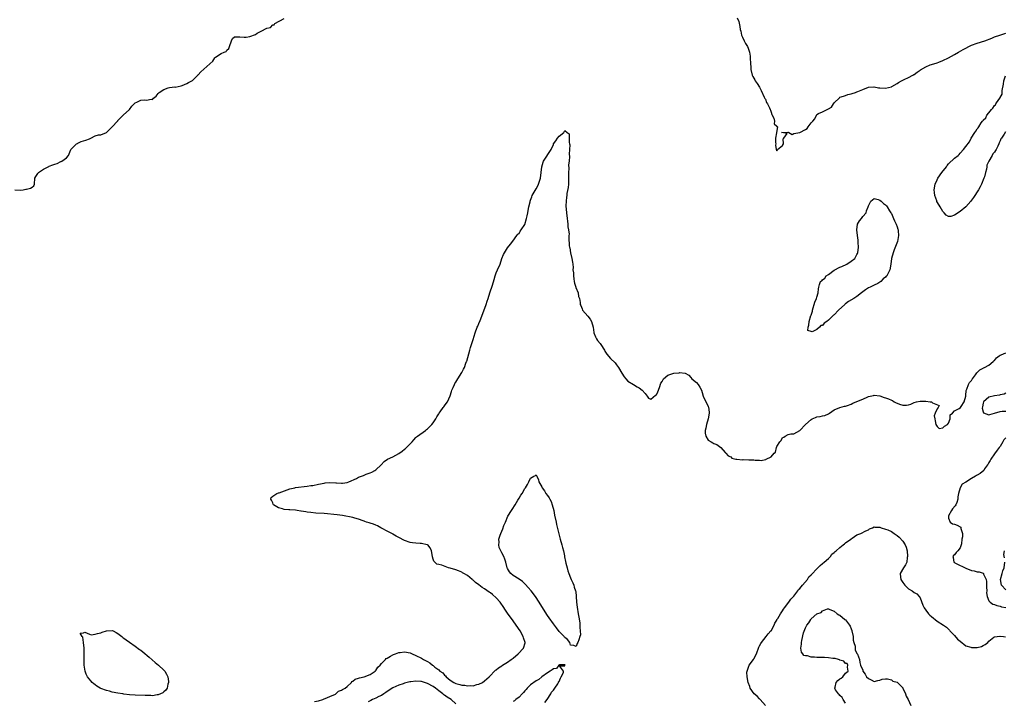
# Model space of a CAD drawing. Units: inches. Extents: x 2616000 to 2619000, y 1494000 to 1497000.
# Drawn here: x 2616685 to 2617028, y 1496094 to 1496332 of the extents above; entities that cross this region are included whole.
import ezdxf

# ---------------------------------------------------------------- set-up
doc = ezdxf.new("R2010")
doc.units = ezdxf.units.IN
doc.header["$MEASUREMENT"] = 0
doc.layers.add('LD26161494_2ft', color=190, linetype='Continuous')

msp = doc.modelspace()

# ---------------------------------------------------------------- linework, layer by layer
at = {"layer": 'LD26161494_2ft'}
for points, elevation in [([(2616683, 1496273.01), (2616684.88, 1496272.88), (2616685.92, 1496273), (2616686.83, 1496273.17), (2616687, 1496273.22), (2616688.49, 1496273.51), (2616689, 1496273.95), (2616689.62, 1496274.38), (2616689.86, 1496275), (2616689.98, 1496277), (2616690.32, 1496277.68), (2616691, 1496278.63), (2616691.14, 1496278.86), (2616691.28, 1496279), (2616693, 1496280.17), (2616694.57, 1496281), (2616694.84, 1496281.16), (2616695, 1496281.21), (2616696.3, 1496281.7), (2616697, 1496281.92), (2616697.79, 1496282.21), (2616699, 1496282.82), (2616699.11, 1496282.89), (2616699.34, 1496283), (2616701, 1496284.14), (2616701.72, 1496285), (2616702.14, 1496286.14), (2616702.53, 1496287), (2616703, 1496287.54), (2616704.54, 1496289), (2616704.82, 1496289.18), (2616705, 1496289.25), (2616706.18, 1496289.82), (2616707.74, 1496290.26), (2616709, 1496290.83), (2616709.52, 1496291), (2616711, 1496291.78), (2616712.17, 1496292.17), (2616713, 1496292.22), (2616714.99, 1496293.01), (2616716.02, 1496293.98), (2616717, 1496295.02), (2616718.79, 1496297), (2616718.89, 1496297.11), (2616719, 1496297.18), (2616719.84, 1496298.16), (2616720.82, 1496299), (2616722.99, 1496301), (2616723.83, 1496302.17), (2616724.62, 1496303), (2616725, 1496303.35), (2616725.59, 1496303.59), (2616727, 1496304.32), (2616728.37, 1496304.37), (2616729, 1496304.32), (2616730.63, 1496304.63), (2616731, 1496304.55), (2616731.43, 1496305), (2616732.27, 1496305.73), (2616733, 1496306.57), (2616733.32, 1496307), (2616735, 1496308.03), (2616736.55, 1496308.55), (2616737, 1496308.67), (2616738.88, 1496308.88), (2616739, 1496308.87), (2616741, 1496309.23), (2616741.35, 1496309.35), (2616743, 1496310.07), (2616743.59, 1496310.41), (2616744.75, 1496311), (2616745, 1496311.16), (2616746.84, 1496313), (2616746.91, 1496313.09), (2616747, 1496313.15), (2616747.87, 1496314.13), (2616749, 1496315.06), (2616752.1, 1496317.9), (2616752.8, 1496319), (2616753, 1496319.26), (2616755, 1496320.61), (2616756.06, 1496321), (2616756.71, 1496321.29), (2616757, 1496321.69), (2616757.64, 1496322.36), (2616757.98, 1496323), (2616758.58, 1496325), (2616759, 1496325.76), (2616759.65, 1496326.35), (2616761, 1496326.35), (2616761.57, 1496326.43), (2616763, 1496326.27), (2616763.7, 1496326.3), (2616765, 1496326.45), (2616767, 1496327.25), (2616767.63, 1496327.63), (2616769, 1496328.4), (2616771, 1496329.43), (2616772.3, 1496329.7), (2616773, 1496330.56), (2616773.47, 1496330.53), (2616773.71, 1496331), (2616777, 1496332.75)], 8042), ([(2616935.17, 1496333), (2616935.72, 1496331.72), (2616936.04, 1496329.96), (2616936.27, 1496329), (2616936.4, 1496328.4), (2616936.71, 1496327), (2616937, 1496326.24), (2616937.57, 1496325), (2616938.09, 1496324.09), (2616938.74, 1496323), (2616939, 1496322.43), (2616939.52, 1496321), (2616939.69, 1496319.68), (2616939.76, 1496319), (2616939.86, 1496317), (2616939.88, 1496315.88), (2616939.96, 1496315), (2616940.37, 1496313), (2616940.59, 1496312.59), (2616941, 1496311.93), (2616941.33, 1496311.33), (2616941.45, 1496311), (2616942.1, 1496310.1), (2616943, 1496308.8), (2616943.6, 1496307.6), (2616944.63, 1496305.37), (2616944.85, 1496304.85), (2616945, 1496304.59), (2616945.46, 1496303.46), (2616945.72, 1496303), (2616946.44, 1496301.56), (2616946.69, 1496301), (2616946.75, 1496300.75), (2616947, 1496300.12), (2616947.22, 1496299.22), (2616947.41, 1496299), (2616947.95, 1496298.05), (2616948.18, 1496297), (2616948.04, 1496296.04), (2616949, 1496295.23), (2616949.06, 1496295.06), (2616949.27, 1496295), (2616948.89, 1496293), (2616948.92, 1496292.92), (2616948.51, 1496291), (2616948.51, 1496289.49), (2616948.62, 1496289), (2616948.59, 1496288.59), (2616948.8, 1496287), (2616949, 1496286.59), (2616949.3, 1496287), (2616951, 1496288.4), (2616951.31, 1496289), (2616951.27, 1496290.73), (2616951.51, 1496291), (2616952.67, 1496292.67), (2616950.69, 1496293), (2616952.85, 1496293.15), (2616953, 1496293.05), (2616953.23, 1496293), (2616954.32, 1496292.32), (2616955, 1496292.69), (2616957, 1496293), (2616959, 1496294.03), (2616959.59, 1496294.41), (2616959.95, 1496295), (2616961, 1496296.38), (2616961.53, 1496297), (2616962.27, 1496297.73), (2616962.84, 1496299), (2616963, 1496299.22), (2616963.59, 1496299.59), (2616965, 1496300.22), (2616967, 1496301.26), (2616968.11, 1496301.89), (2616968.74, 1496303), (2616969, 1496303.39), (2616970.86, 1496305.14), (2616971, 1496305.31), (2616972.33, 1496305.67), (2616973, 1496305.94), (2616973.77, 1496306.23), (2616975, 1496306.48), (2616975.35, 1496306.65), (2616976.47, 1496307), (2616977, 1496307.15), (2616977.27, 1496307.27), (2616979, 1496307.96), (2616981, 1496308.79), (2616982.89, 1496308.89), (2616983, 1496308.91), (2616984.54, 1496308.54), (2616985, 1496308.54), (2616987, 1496308.43), (2616989, 1496308.89), (2616989.2, 1496309), (2616991, 1496310.14), (2616991.5, 1496310.5), (2616992.53, 1496311), (2616993, 1496311.26), (2616993.46, 1496311.46), (2616995, 1496312.2), (2616996.54, 1496313), (2616996.82, 1496313.18), (2616997, 1496313.27), (2616997.96, 1496314.04), (2616999, 1496314.72), (2616999.16, 1496314.84), (2617001, 1496315.95), (2617002.57, 1496316.57), (2617003, 1496316.76), (2617005, 1496317.33), (2617005.56, 1496317.56), (2617007, 1496318.08), (2617009, 1496319.11), (2617011, 1496320.18), (2617012.4, 1496321), (2617014.08, 1496321.92), (2617015, 1496322.46), (2617016.06, 1496323), (2617017, 1496323.45), (2617019, 1496324.21), (2617021.65, 1496325), (2617024.06, 1496325.94), (2617025, 1496326.34), (2617026.86, 1496327), (2617029, 1496327.67)], 8042), ([(2617028.82, 1496293.18), (2617028.37, 1496292.37), (2617027.41, 1496291), (2617027.23, 1496290.77), (2617027, 1496290.05), (2617026.65, 1496289.35), (2617026.57, 1496289), (2617026.22, 1496288.22), (2617025.59, 1496287), (2617025.32, 1496286.68), (2617025, 1496286.15), (2617024.45, 1496285.55), (2617024.17, 1496285), (2617023, 1496283.03), (2617022.36, 1496281.64), (2617022.32, 1496281), (2617022.23, 1496280.23), (2617021.88, 1496279), (2617021.51, 1496277.51), (2617021.33, 1496277), (2617020.48, 1496275), (2617019.95, 1496274.05), (2617019.44, 1496273), (2617019, 1496272.28), (2617018.18, 1496271), (2617017.7, 1496270.3), (2617017, 1496269.33), (2617016.73, 1496269), (2617015, 1496267.06), (2617013, 1496265.36), (2617012.74, 1496265.26), (2617012.33, 1496265), (2617011, 1496264.11), (2617009.71, 1496263.71), (2617009, 1496263.67), (2617008.08, 1496264.08), (2617007.42, 1496265), (2617007, 1496265.4), (2617006.06, 1496267), (2617005.63, 1496267.63), (2617004.92, 1496268.92), (2617004.85, 1496269.15), (2617004.15, 1496271), (2617004.02, 1496272.02), (2617003.98, 1496273), (2617004.33, 1496275), (2617005, 1496276.5), (2617005.25, 1496277), (2617006.64, 1496279), (2617008.19, 1496281), (2617008.53, 1496281.47), (2617009, 1496282.03), (2617011, 1496284.04), (2617012.27, 1496285), (2617012.64, 1496285.36), (2617013, 1496285.76), (2617014.23, 1496287), (2617015, 1496288.1), (2617016.22, 1496289.78), (2617016.9, 1496291), (2617018.19, 1496293), (2617018.53, 1496293.47), (2617019, 1496294.31), (2617019.34, 1496294.66), (2617019.49, 1496295), (2617020.38, 1496296.38), (2617020.82, 1496297), (2617020.9, 1496297.1), (2617021, 1496297.26), (2617021.93, 1496298.07), (2617022.37, 1496299), (2617023, 1496299.87), (2617023.91, 1496301), (2617024.47, 1496301.53), (2617025, 1496302.38), (2617025.34, 1496302.66), (2617025.5, 1496303), (2617026.54, 1496304.54), (2617026.94, 1496305.06), (2617027, 1496305.21), (2617027.63, 1496306.37), (2617027.67, 1496307.67), (2617028.16, 1496309.84), (2617028.25, 1496311), (2617028.83, 1496312.83)], 8044), ([(2616787.61, 1496094.39), (2616789, 1496094.63), (2616790.51, 1496095), (2616791, 1496095.25), (2616791.36, 1496095.36), (2616793, 1496096.12), (2616794.93, 1496096.93), (2616795.07, 1496097), (2616796.04, 1496097.96), (2616797, 1496098.28), (2616797.41, 1496098.59), (2616798.28, 1496099), (2616799, 1496099.59), (2616800.47, 1496101), (2616800.67, 1496101.33), (2616801, 1496101.45), (2616801.83, 1496102.17), (2616803, 1496102.49), (2616803.34, 1496102.66), (2616805, 1496102.96), (2616807, 1496103.81), (2616808.79, 1496105), (2616808.88, 1496105.12), (2616809, 1496105.21), (2616809.7, 1496106.3), (2616810.48, 1496107), (2616811, 1496107.6), (2616812.4, 1496109), (2616812.66, 1496109.34), (2616813, 1496109.51), (2616814.14, 1496110.14), (2616815, 1496110.69), (2616815.21, 1496110.79), (2616815.85, 1496111), (2616817, 1496111.5), (2616817.51, 1496111.51), (2616819, 1496111.71), (2616821, 1496111.32), (2616821.24, 1496111.24), (2616821.7, 1496111), (2616823, 1496110.46), (2616825, 1496109.44), (2616825.67, 1496109), (2616826.57, 1496108.57), (2616827, 1496108.32), (2616827.86, 1496107.86), (2616828.81, 1496107), (2616829, 1496106.88), (2616829.62, 1496106.38), (2616831, 1496105.36), (2616831.4, 1496105), (2616832.37, 1496104.37), (2616833, 1496103.58), (2616833.36, 1496103.36), (2616833.59, 1496103), (2616835, 1496101.81), (2616836.19, 1496101), (2616836.75, 1496100.75), (2616837, 1496100.61), (2616838.34, 1496100.34), (2616839, 1496100.07), (2616840.03, 1496100.03), (2616841, 1496099.81), (2616841.9, 1496099.9), (2616843, 1496099.87), (2616844.25, 1496100.25), (2616845, 1496100.4), (2616846.22, 1496101), (2616847, 1496101.57), (2616847.77, 1496102.23), (2616848.6, 1496103), (2616850.75, 1496105.25), (2616851, 1496105.4), (2616851.85, 1496106.15), (2616853, 1496106.86), (2616853.19, 1496107), (2616855, 1496108.06), (2616856.32, 1496109), (2616857, 1496109.53), (2616858.73, 1496111), (2616860.61, 1496113), (2616860.72, 1496113.28), (2616861, 1496114.49), (2616861.11, 1496114.89), (2616861.12, 1496115), (2616860.58, 1496116.58), (2616860.49, 1496117), (2616859.36, 1496119), (2616858.06, 1496121), (2616857, 1496122.54), (2616855, 1496125.22), (2616854.27, 1496126.27), (2616853.48, 1496127.48), (2616852.64, 1496128.64), (2616852.37, 1496129), (2616851, 1496130.59), (2616849.7, 1496131.7), (2616849, 1496132.28), (2616848.55, 1496132.55), (2616847, 1496133.65), (2616846.15, 1496134.15), (2616845, 1496135.08), (2616843.85, 1496135.85), (2616843, 1496136.72), (2616842.81, 1496136.81), (2616842.59, 1496137), (2616841, 1496138.36), (2616839.79, 1496139), (2616839.3, 1496139.3), (2616839, 1496139.55), (2616837.92, 1496139.92), (2616837, 1496140.27), (2616835, 1496140.85), (2616834.42, 1496141), (2616832.1, 1496141.9), (2616831, 1496142.22), (2616830.35, 1496142.35), (2616829.58, 1496143), (2616829.29, 1496143.29), (2616829, 1496144.09), (2616828.8, 1496144.8), (2616828.8, 1496145), (2616828.46, 1496147), (2616828.04, 1496148.04), (2616827.17, 1496149), (2616827, 1496149.11), (2616826.9, 1496149.1), (2616825, 1496149.49), (2616824.51, 1496149.49), (2616823, 1496149.6), (2616821.76, 1496149.76), (2616821, 1496149.88), (2616819, 1496150.58), (2616817, 1496151.6), (2616816.12, 1496152.12), (2616815, 1496152.75), (2616814.86, 1496152.86), (2616814.61, 1496153), (2616813, 1496153.87), (2616811.26, 1496154.74), (2616810.78, 1496155), (2616809.65, 1496155.65), (2616809, 1496155.86), (2616808.25, 1496156.25), (2616807, 1496156.59), (2616806.73, 1496156.73), (2616805.73, 1496157), (2616805.23, 1496157.23), (2616805, 1496157.27), (2616804.63, 1496157.37), (2616803, 1496157.99), (2616801.65, 1496158.35), (2616801, 1496158.57), (2616797.33, 1496159.33), (2616795.52, 1496159.52), (2616791, 1496159.93), (2616788.12, 1496160.12), (2616786.3, 1496160.3), (2616785, 1496160.49), (2616784.55, 1496160.55), (2616783, 1496160.83), (2616782.84, 1496160.84), (2616781.57, 1496161), (2616781, 1496161.13), (2616779, 1496161.25), (2616778.7, 1496161.31), (2616777, 1496161.39), (2616776.41, 1496161.59), (2616775, 1496161.92), (2616773.29, 1496163), (2616773.23, 1496163.23), (2616773, 1496163.65), (2616772.63, 1496164.63), (2616772.34, 1496165), (2616772.47, 1496165.53), (2616773, 1496166.02), (2616774.41, 1496167), (2616775, 1496167.15), (2616775.22, 1496167.22), (2616779, 1496168.58), (2616780.69, 1496169), (2616781, 1496169.06), (2616785, 1496169.53), (2616786.29, 1496169.71), (2616787, 1496169.79), (2616789, 1496170.19), (2616791, 1496170.63), (2616791.32, 1496170.68), (2616793, 1496170.81), (2616795, 1496170.73), (2616795.32, 1496170.68), (2616797, 1496170.57), (2616797.42, 1496170.58), (2616799, 1496170.77), (2616799.55, 1496171), (2616802.21, 1496172.21), (2616803, 1496172.63), (2616803.99, 1496173), (2616804.71, 1496173.29), (2616805, 1496173.39), (2616805.68, 1496173.68), (2616807, 1496174.15), (2616807.6, 1496174.4), (2616808.7, 1496175), (2616809, 1496175.2), (2616810.89, 1496177), (2616811.87, 1496178.13), (2616813.1, 1496178.9), (2616815, 1496179.82), (2616817, 1496180.93), (2616818.2, 1496181.8), (2616819, 1496182.41), (2616819.35, 1496182.65), (2616819.72, 1496183), (2616821, 1496184.28), (2616821.69, 1496185), (2616822.26, 1496185.74), (2616823, 1496186.55), (2616823.24, 1496186.76), (2616823.54, 1496187), (2616826.32, 1496189), (2616826.7, 1496189.3), (2616827, 1496189.52), (2616827.73, 1496190.27), (2616828.52, 1496191), (2616829, 1496191.6), (2616829.94, 1496193), (2616830.28, 1496193.72), (2616831, 1496194.81), (2616831.11, 1496195), (2616831.47, 1496195.47), (2616832.58, 1496197), (2616832.75, 1496197.25), (2616833, 1496197.57), (2616833.58, 1496198.42), (2616834.02, 1496199), (2616834.97, 1496201.03), (2616835.47, 1496202.53), (2616835.59, 1496203), (2616836.02, 1496204.02), (2616836.46, 1496205), (2616836.64, 1496205.36), (2616837, 1496205.89), (2616837.64, 1496207), (2616839, 1496209.19), (2616839.64, 1496210.36), (2616839.92, 1496211), (2616840.49, 1496212.49), (2616840.71, 1496213), (2616840.78, 1496213.22), (2616841.8, 1496217), (2616842.04, 1496217.96), (2616843, 1496220.76), (2616843.72, 1496223), (2616844.43, 1496225), (2616844.61, 1496225.39), (2616845, 1496226.36), (2616845.39, 1496227.39), (2616846.72, 1496230.72), (2616847.58, 1496233), (2616847.89, 1496234.11), (2616848.19, 1496235), (2616848.77, 1496237), (2616849, 1496237.68), (2616849.5, 1496239), (2616849.72, 1496239.72), (2616850.36, 1496241.64), (2616850.7, 1496243), (2616851, 1496243.95), (2616851.45, 1496245), (2616852.37, 1496247), (2616853, 1496249.01), (2616853.64, 1496250.36), (2616853.88, 1496251), (2616855, 1496252.67), (2616855.99, 1496254.01), (2616856.86, 1496255), (2616858.27, 1496257), (2616858.55, 1496257.45), (2616859, 1496257.78), (2616859.43, 1496258.57), (2616859.78, 1496259), (2616861, 1496260.89), (2616861.65, 1496263), (2616861.89, 1496263.89), (2616862.14, 1496265), (2616862.23, 1496265.77), (2616862.46, 1496267), (2616862.84, 1496268.84), (2616862.86, 1496269), (2616863, 1496269.31), (2616863.45, 1496270.55), (2616863.65, 1496271), (2616865, 1496273.31), (2616865.57, 1496274.43), (2616865.79, 1496275), (2616866.46, 1496277), (2616866.79, 1496279), (2616866.97, 1496281.03), (2616867.38, 1496282.62), (2616867.56, 1496283), (2616870.27, 1496287), (2616871, 1496288.83), (2616871.1, 1496289), (2616871.87, 1496290.13), (2616872.42, 1496291), (2616873, 1496291.73), (2616874.62, 1496293), (2616874.82, 1496293.18), (2616875, 1496293.65), (2616875.76, 1496293), (2616876.52, 1496292.52), (2616876.57, 1496291), (2616876.5, 1496289.5), (2616876.65, 1496289), (2616876.7, 1496288.7), (2616876.59, 1496287), (2616876.53, 1496285.47), (2616876.62, 1496284.62), (2616876.52, 1496283), (2616876.32, 1496281.68), (2616876.38, 1496280.38), (2616876.28, 1496279), (2616876.29, 1496277.71), (2616876.31, 1496277), (2616876.27, 1496276.27), (2616876.27, 1496275), (2616876.17, 1496273.83), (2616875.74, 1496271.74), (2616875.65, 1496271), (2616875.63, 1496270.37), (2616875.44, 1496269), (2616875.38, 1496267.38), (2616875.55, 1496265), (2616875.77, 1496263), (2616875.91, 1496262.09), (2616876.03, 1496261), (2616876.03, 1496260.03), (2616876.27, 1496259), (2616876.46, 1496257.54), (2616876.39, 1496257), (2616876.38, 1496256.38), (2616876.55, 1496253.45), (2616876.65, 1496253), (2616876.73, 1496252.73), (2616877, 1496251), (2616877.48, 1496249), (2616877.67, 1496247.67), (2616877.79, 1496247), (2616877.88, 1496245.88), (2616877.83, 1496245), (2616878, 1496244), (2616877.97, 1496243), (2616878.15, 1496241.85), (2616878.31, 1496241), (2616878.37, 1496240.37), (2616878.86, 1496239), (2616878.86, 1496238.86), (2616879.62, 1496237), (2616879.75, 1496235.75), (2616880.16, 1496235), (2616880.36, 1496233.64), (2616880.39, 1496233), (2616880.54, 1496232.54), (2616881, 1496231.49), (2616881.18, 1496231), (2616883, 1496228.91), (2616883.81, 1496227.81), (2616884.32, 1496227), (2616884.88, 1496225), (2616885.12, 1496223.12), (2616885.15, 1496223), (2616885.66, 1496221.66), (2616886.03, 1496221), (2616886.42, 1496220.42), (2616887.34, 1496219.34), (2616887.58, 1496219), (2616888.81, 1496217), (2616889, 1496216.64), (2616889.66, 1496215.66), (2616891, 1496214.13), (2616892.53, 1496212.53), (2616893, 1496211.87), (2616893.41, 1496211.41), (2616893.69, 1496211), (2616894.91, 1496209), (2616895.67, 1496207.67), (2616896.24, 1496207), (2616897, 1496206.17), (2616898.96, 1496204.96), (2616900.22, 1496204.22), (2616901, 1496203.87), (2616901.98, 1496203), (2616903, 1496201.83), (2616903.77, 1496201), (2616904.22, 1496200.22), (2616905, 1496199.85), (2616906.69, 1496201.31), (2616907, 1496201.44), (2616907.51, 1496202.49), (2616908, 1496204), (2616908.56, 1496205.45), (2616909, 1496206.05), (2616909.46, 1496207), (2616911, 1496208.29), (2616913, 1496209.01), (2616914.87, 1496209.13), (2616915, 1496209.2), (2616916.97, 1496208.97), (2616917, 1496208.94), (2616918.33, 1496208.33), (2616919, 1496207.45), (2616919.38, 1496207), (2616921, 1496205.71), (2616921.59, 1496205), (2616922.13, 1496204.13), (2616922.69, 1496203), (2616923, 1496202.2), (2616923.33, 1496201), (2616925, 1496197.35), (2616925.1, 1496197.1), (2616925.39, 1496195.39), (2616925.42, 1496195), (2616925.07, 1496193), (2616924.44, 1496191), (2616924.23, 1496189.77), (2616924.02, 1496189), (2616924.02, 1496188.02), (2616924.21, 1496187), (2616925, 1496185.64), (2616926.03, 1496185), (2616926.71, 1496184.71), (2616927, 1496184.38), (2616928.1, 1496184.1), (2616929, 1496183.36), (2616929.52, 1496183), (2616931, 1496181.28), (2616931.21, 1496181), (2616932.06, 1496180.06), (2616933, 1496179.71), (2616933.3, 1496179.3), (2616934.74, 1496179), (2616935, 1496178.91), (2616935.06, 1496178.94), (2616937, 1496178.72), (2616937.21, 1496178.79), (2616939.24, 1496178.76), (2616941, 1496178.67), (2616941.4, 1496178.6), (2616943, 1496178.58), (2616943.5, 1496178.5), (2616945, 1496178.87), (2616945.13, 1496178.87), (2616945.3, 1496179), (2616947, 1496179.77), (2616948.05, 1496181), (2616948.58, 1496181.42), (2616948.88, 1496183), (2616949, 1496183.34), (2616950.07, 1496185), (2616950.55, 1496185.45), (2616951, 1496186.56), (2616951.41, 1496186.59), (2616951.87, 1496187), (2616953, 1496187.55), (2616953.85, 1496187.85), (2616955, 1496187.85), (2616957, 1496188.95), (2616959, 1496191.01), (2616961, 1496192.84), (2616961.33, 1496193), (2616962.51, 1496193.49), (2616963, 1496193.71), (2616964.17, 1496193.83), (2616965, 1496194.07), (2616965.79, 1496194.21), (2616967, 1496194.73), (2616967.43, 1496195), (2616969, 1496196.13), (2616970.97, 1496197), (2616972.58, 1496197.42), (2616973, 1496197.51), (2616973.74, 1496197.74), (2616975, 1496198.21), (2616975.53, 1496198.47), (2616977, 1496199.06), (2616979, 1496199.91), (2616980.73, 1496200.73), (2616981, 1496200.83), (2616982.81, 1496201.19), (2616983, 1496201.25), (2616985, 1496201.01), (2616986.43, 1496200.43), (2616987, 1496200.41), (2616988.04, 1496200.04), (2616989, 1496199.6), (2616989.45, 1496199.45), (2616990.01, 1496199), (2616990.67, 1496198.67), (2616991, 1496198.46), (2616991.86, 1496198.14), (2616993, 1496197.82), (2616994.24, 1496197.76), (2616995, 1496197.95), (2616995.82, 1496198.18), (2616997, 1496198.79), (2616997.81, 1496199), (2616999, 1496199.23), (2616999.2, 1496199.2), (2617001, 1496199.15), (2617002.58, 1496199), (2617003, 1496198.92), (2617003.34, 1496198.66), (2617005.64, 1496197.64), (2617005.35, 1496197), (2617005, 1496196.54), (2617004.32, 1496195), (2617003.97, 1496194.03), (2617004.13, 1496193), (2617004.32, 1496192.32), (2617004.56, 1496191), (2617005, 1496190.4), (2617005.71, 1496189.71), (2617007, 1496189.85), (2617007.54, 1496190.46), (2617008.54, 1496191), (2617009, 1496191.54), (2617009.51, 1496193), (2617009.58, 1496194.42), (2617010.38, 1496195), (2617011, 1496195.81), (2617012.62, 1496196.62), (2617013.08, 1496197), (2617013.36, 1496197.36), (2617014.36, 1496199), (2617014.97, 1496200.97), (2617014.96, 1496201.04), (2617015, 1496201.13), (2617015.1, 1496202.9), (2617015.38, 1496203.38), (2617015.94, 1496205), (2617016.27, 1496205.73), (2617017, 1496206.36), (2617017.17, 1496206.83), (2617017.34, 1496207), (2617018.41, 1496208.41), (2617018.86, 1496209.14), (2617019, 1496209.2), (2617019.83, 1496210.17), (2617021, 1496210.69), (2617021.18, 1496210.82), (2617021.54, 1496211), (2617023, 1496211.81), (2617024.54, 1496213), (2617024.76, 1496213.24), (2617025, 1496213.41), (2617025.73, 1496214.27), (2617026.69, 1496215), (2617027, 1496215.25), (2617027.32, 1496215.32), (2617029, 1496216.02)], 8044), ([(2617029, 1496201.95), (2617028.36, 1496201.64), (2617027, 1496201.37), (2617026.74, 1496201.26), (2617025, 1496201.03), (2617023, 1496200.55), (2617021.15, 1496199), (2617021, 1496198.48), (2617020.82, 1496197.18), (2617020.73, 1496196.73), (2617021, 1496195.46), (2617021.12, 1496195.12), (2617023, 1496194.41), (2617023.4, 1496194.6), (2617025, 1496195.02), (2617027, 1496195.6), (2617027.71, 1496195.71), (2617029, 1496195.74)], 8046), ([(2617029, 1496186.38), (2617028.3, 1496185.7), (2617027.97, 1496185), (2617027, 1496183.42), (2617026.68, 1496183), (2617025.92, 1496182.08), (2617025, 1496180.77), (2617023.7, 1496179), (2617023.5, 1496178.5), (2617023, 1496177.75), (2617022.74, 1496177.26), (2617022.58, 1496177), (2617021.57, 1496175.57), (2617021.23, 1496175), (2617020.01, 1496173.99), (2617019, 1496173.36), (2617018.75, 1496173.25), (2617018.35, 1496173), (2617017, 1496172.23), (2617015, 1496170.98), (2617013.74, 1496170.26), (2617013.02, 1496169), (2617012.43, 1496167), (2617012.15, 1496165.85), (2617012.23, 1496165), (2617011.84, 1496163.84), (2617011.5, 1496163), (2617011.31, 1496162.69), (2617010.4, 1496161.6), (2617010.04, 1496161), (2617009, 1496159.2), (2617008.9, 1496159), (2617009, 1496158.32), (2617009.47, 1496157), (2617010.36, 1496156.36), (2617011, 1496156.3), (2617011.92, 1496155.92), (2617013, 1496155.38), (2617013.2, 1496155.2), (2617013.31, 1496155), (2617013.3, 1496154.7), (2617013.8, 1496153), (2617013.82, 1496151.82), (2617013.65, 1496151), (2617013.44, 1496149.44), (2617013.36, 1496149), (2617013, 1496148.04), (2617012.23, 1496147), (2617011.65, 1496146.35), (2617011, 1496145.58), (2617010.65, 1496145.35), (2617010.43, 1496145), (2617010.57, 1496144.57), (2617010.82, 1496143), (2617011, 1496142.89), (2617011.19, 1496142.81), (2617013, 1496141.88), (2617013.55, 1496141.55), (2617014.73, 1496141), (2617015, 1496140.91), (2617017, 1496140.14), (2617017.95, 1496139.95), (2617019, 1496139.61), (2617019.64, 1496139.64), (2617021, 1496139.12), (2617021.1, 1496139.1), (2617021.14, 1496139), (2617021.16, 1496138.84), (2617022.06, 1496137), (2617022.23, 1496136.23), (2617022.27, 1496135), (2617022.25, 1496134.25), (2617022.31, 1496133), (2617022.24, 1496132.24), (2617022.46, 1496131), (2617023, 1496129.54), (2617023.51, 1496129), (2617024.37, 1496128.37), (2617025, 1496128.17), (2617025.83, 1496127.83), (2617027, 1496127.63), (2617027.43, 1496127.43), (2617029, 1496127.15)], 8046), ([(2616945.01, 1496093), (2616943.21, 1496095), (2616943.12, 1496095.12), (2616943, 1496095.23), (2616942.16, 1496096.16), (2616941.14, 1496097), (2616939.7, 1496099), (2616939.54, 1496099.54), (2616939.03, 1496101), (2616938.61, 1496103), (2616938.58, 1496104.58), (2616938.6, 1496105), (2616939.27, 1496106.73), (2616939.39, 1496107), (2616940.82, 1496109), (2616941, 1496109.29), (2616941.88, 1496111), (2616942.7, 1496113.3), (2616943, 1496113.75), (2616943.4, 1496114.6), (2616943.67, 1496115), (2616945.31, 1496117), (2616946.01, 1496117.99), (2616946.95, 1496119), (2616947, 1496119.06), (2616948.05, 1496121), (2616948.3, 1496121.69), (2616949, 1496122.77), (2616949.07, 1496122.93), (2616949.31, 1496123.31), (2616950.25, 1496125), (2616951, 1496126.03), (2616951.36, 1496126.64), (2616951.67, 1496127), (2616953.24, 1496129), (2616953.92, 1496130.08), (2616954.85, 1496131), (2616955, 1496131.18), (2616956.38, 1496133), (2616956.6, 1496133.4), (2616957, 1496133.76), (2616957.99, 1496135), (2616959.67, 1496137), (2616960.18, 1496137.82), (2616961, 1496138.57), (2616961.19, 1496138.81), (2616963, 1496140.67), (2616963.35, 1496141), (2616964.13, 1496141.87), (2616965, 1496142.5), (2616965.57, 1496143), (2616967, 1496144.33), (2616967.7, 1496145), (2616968.27, 1496145.73), (2616969, 1496146.32), (2616969.33, 1496146.67), (2616969.75, 1496147), (2616971, 1496148.16), (2616972.17, 1496149), (2616972.58, 1496149.42), (2616973, 1496149.7), (2616974.84, 1496151), (2616975, 1496151.14), (2616975.37, 1496151.37), (2616977, 1496152.48), (2616978.37, 1496153), (2616980.09, 1496153.91), (2616981, 1496154.34), (2616981.39, 1496154.61), (2616982.43, 1496155), (2616983, 1496155.3), (2616983.25, 1496155.25), (2616985, 1496155.27), (2616985.15, 1496155.15), (2616985.42, 1496155), (2616987, 1496154.56), (2616987.74, 1496154.26), (2616989, 1496153.68), (2616989.98, 1496153), (2616991, 1496152.33), (2616991.77, 1496151.77), (2616993, 1496150.3), (2616993.86, 1496149), (2616994.21, 1496148.21), (2616994.49, 1496147), (2616994.68, 1496145), (2616994.57, 1496144.57), (2616994.38, 1496143), (2616993.99, 1496142.01), (2616993.19, 1496141), (2616992.1, 1496139), (2616992.24, 1496137.76), (2616992.36, 1496137), (2616992.57, 1496136.57), (2616993, 1496135.93), (2616993.7, 1496135), (2616995, 1496133.72), (2616996.21, 1496133), (2616997, 1496132.41), (2616997.94, 1496131.94), (2616998.74, 1496131), (2616999, 1496130.54), (2617000, 1496128), (2617000.47, 1496127), (2617001, 1496126.21), (2617001.98, 1496125), (2617002.45, 1496124.45), (2617003, 1496123.99), (2617005, 1496122.45), (2617007.21, 1496121), (2617008.26, 1496120.26), (2617009, 1496119.58), (2617009.29, 1496119.29), (2617009.46, 1496119), (2617011, 1496117.41), (2617012.09, 1496116.09), (2617013, 1496115.38), (2617015, 1496113.76), (2617016.71, 1496113.29), (2617017, 1496113.18), (2617018.79, 1496113.21), (2617019, 1496113.23), (2617020.44, 1496113.56), (2617021, 1496113.86), (2617021.77, 1496114.23), (2617022.69, 1496115), (2617023, 1496115.44), (2617024.81, 1496116.81), (2617025, 1496116.97), (2617026.83, 1496117.17), (2617027, 1496117.15), (2617028.18, 1496117), (2617028.88, 1496116.88)], 8044), ([(2617028.53, 1496144.53), (2617028.31, 1496145.69), (2617028.5, 1496147)], 8048), ([(2617029, 1496133.28), (2617027.45, 1496135), (2617027.07, 1496137), (2617027.65, 1496139), (2617027.96, 1496139.96), (2617028.34, 1496141), (2617028.56, 1496143)], 8048), ([(2616973, 1496093.79), (2616972.2, 1496095), (2616971.77, 1496095.77), (2616971, 1496096.5), (2616970.77, 1496096.77), (2616970.51, 1496097), (2616969.54, 1496098.46), (2616969.21, 1496099), (2616969.33, 1496099.33), (2616969.74, 1496101), (2616970.33, 1496101.67), (2616971, 1496102.22), (2616971.48, 1496102.52), (2616972.09, 1496103), (2616973, 1496104.2), (2616973.93, 1496105), (2616973.66, 1496106.34), (2616973.79, 1496107), (2616973.58, 1496107.58), (2616973, 1496107.64), (2616972.43, 1496108.43), (2616971, 1496108.83), (2616970.9, 1496108.9), (2616970.54, 1496109), (2616969.41, 1496109.41), (2616968.59, 1496109.41), (2616967, 1496109.65), (2616965.68, 1496109.68), (2616965, 1496109.68), (2616964.3, 1496109.7), (2616963, 1496109.66), (2616962.2, 1496109.8), (2616961, 1496109.81), (2616959.73, 1496110.27), (2616959, 1496110.31), (2616958.44, 1496110.44), (2616958.1, 1496111), (2616957.59, 1496111.59), (2616957.38, 1496113), (2616957.61, 1496114.39), (2616957.58, 1496115), (2616957.7, 1496115.7), (2616958.37, 1496118.37), (2616959, 1496120.11), (2616959.48, 1496121), (2616960.23, 1496121.77), (2616960.86, 1496123), (2616961, 1496123.18), (2616963, 1496124.97), (2616964.53, 1496125.47), (2616965, 1496126.05), (2616966.71, 1496126.71), (2616967, 1496126.71), (2616967.54, 1496126.46), (2616969, 1496125.87), (2616970.11, 1496125), (2616970.66, 1496124.66), (2616971, 1496124.47), (2616972.81, 1496123), (2616973, 1496122.88), (2616974.35, 1496121), (2616974.63, 1496120.63), (2616975, 1496119.73), (2616975.19, 1496119.19), (2616975.21, 1496119), (2616975.64, 1496117), (2616975.71, 1496115.71), (2616975.95, 1496115), (2616976.37, 1496113.63), (2616976.37, 1496113), (2616976.34, 1496112.34), (2616977, 1496111.16), (2616977.04, 1496111.04), (2616977.08, 1496111), (2616977.16, 1496110.84), (2616977.86, 1496109), (2616977.99, 1496107.99), (2616978.26, 1496107), (2616979, 1496105.26), (2616979.07, 1496105), (2616979.84, 1496103.84), (2616980.35, 1496103), (2616981, 1496102.43), (2616981.95, 1496101.95), (2616983, 1496101.37), (2616984.33, 1496101.67), (2616985, 1496101.78), (2616985.84, 1496102.17), (2616987, 1496102.3), (2616987.7, 1496102.3), (2616989, 1496101.87), (2616989.51, 1496101.51), (2616991, 1496101.09), (2616991.12, 1496101), (2616992.09, 1496100.09), (2616993, 1496099.14), (2616993.06, 1496099.06), (2616993.93, 1496097), (2616994.17, 1496096.17), (2616994.92, 1496095), (2616995.85, 1496093)], 8042), ([(2616868.02, 1496093.98), (2616868.78, 1496095), (2616870.06, 1496097), (2616870.33, 1496097.67), (2616871, 1496098.3), (2616871.5, 1496099), (2616872.52, 1496100.52), (2616872.8, 1496101), (2616872.8, 1496101.2), (2616873, 1496101.37), (2616873.46, 1496102.54), (2616873.77, 1496103), (2616874.52, 1496104.52), (2616874.56, 1496105), (2616873.16, 1496106.84), (2616875, 1496106.8), (2616875.02, 1496106.98), (2616875.08, 1496107.08), (2616875, 1496107.17), (2616873.13, 1496107.13), (2616872.96, 1496107), (2616872.1, 1496105.9), (2616871, 1496105.72), (2616870.61, 1496105.39), (2616869.93, 1496105), (2616869, 1496104.37), (2616867, 1496102.98), (2616865.93, 1496102.07), (2616865, 1496101.61), (2616863, 1496100.17), (2616861.87, 1496099), (2616861.5, 1496098.5), (2616861, 1496098.03), (2616860.54, 1496097.46), (2616860.12, 1496097), (2616859, 1496095.92), (2616857.9, 1496095), (2616857.45, 1496094.55), (2616857, 1496094.34)], 8046), ([(2616837, 1496093.5), (2616835.34, 1496095), (2616833.89, 1496095.89), (2616833, 1496096.55), (2616832.73, 1496096.73), (2616832.45, 1496097), (2616831, 1496098.08), (2616829.84, 1496099), (2616829, 1496099.63), (2616827, 1496100.69), (2616826.75, 1496100.75), (2616825, 1496101.29), (2616824.67, 1496101.33), (2616823, 1496101.42), (2616821.19, 1496101.19), (2616820.83, 1496101.17), (2616819, 1496100.71), (2616818.53, 1496100.53), (2616817, 1496100.05), (2616815, 1496099.08), (2616813.72, 1496098.28), (2616812.55, 1496097.45), (2616811.78, 1496097), (2616811, 1496096.5), (2616810.07, 1496096.07), (2616809, 1496095.5), (2616807.9, 1496095), (2616807.31, 1496094.69), (2616807, 1496094.59), (2616806.29, 1496094.29)], 8046)]:
    msp.add_lwpolyline(points, dxfattribs=dict(at, elevation=elevation))
for points, elevation in [([(2616963, 1496235.46), (2616963.42, 1496237), (2616963.57, 1496238.43), (2616963.73, 1496239), (2616963.91, 1496239.91), (2616964.3, 1496241), (2616964.74, 1496241.26), (2616965, 1496241.52), (2616965.81, 1496242.19), (2616966.29, 1496243), (2616967, 1496243.45), (2616969, 1496244.89), (2616971, 1496245.96), (2616971.75, 1496246.25), (2616973.46, 1496247), (2616975, 1496248.04), (2616976.25, 1496249), (2616976.52, 1496249.48), (2616977, 1496250.43), (2616977.21, 1496250.79), (2616977.29, 1496251), (2616977.49, 1496253), (2616977.43, 1496254.57), (2616977.43, 1496255), (2616977.4, 1496255.4), (2616977.2, 1496257), (2616976.94, 1496259), (2616977.23, 1496261), (2616977.85, 1496262.15), (2616978.56, 1496263), (2616979, 1496263.61), (2616980.16, 1496265), (2616980.37, 1496265.63), (2616980.9, 1496267), (2616981, 1496267.38), (2616981.81, 1496269), (2616983, 1496269.92), (2616984.36, 1496269.64), (2616985, 1496269.32), (2616985.4, 1496269), (2616986.2, 1496268.2), (2616987, 1496267.78), (2616987.35, 1496267.35), (2616987.58, 1496267), (2616988.38, 1496265.62), (2616988.77, 1496265), (2616989, 1496264.69), (2616989.51, 1496263.51), (2616989.69, 1496263), (2616990.15, 1496262.15), (2616990.68, 1496261), (2616991, 1496260.09), (2616991.25, 1496259.25), (2616991.33, 1496259), (2616991.36, 1496258.64), (2616991.46, 1496257), (2616991.09, 1496254.91), (2616990.03, 1496252.03), (2616989.62, 1496251), (2616989.07, 1496249), (2616988.79, 1496247), (2616988.41, 1496245), (2616987.83, 1496243.83), (2616987.38, 1496243), (2616987.19, 1496242.81), (2616987, 1496242.54), (2616986.14, 1496241.86), (2616985.38, 1496241), (2616985, 1496240.7), (2616984.32, 1496240.32), (2616983, 1496239.65), (2616981.57, 1496239), (2616981, 1496238.71), (2616979.95, 1496238.05), (2616979, 1496237.36), (2616978.55, 1496237), (2616977, 1496235.79), (2616975.86, 1496235), (2616974.01, 1496233.99), (2616973, 1496233.21), (2616972.86, 1496233.14), (2616972.74, 1496233), (2616970.59, 1496231), (2616969, 1496229.35), (2616968.76, 1496229.24), (2616968.6, 1496229), (2616967, 1496227.42), (2616966.46, 1496227), (2616965.57, 1496226.43), (2616965, 1496225.66), (2616964.37, 1496225.63), (2616963.96, 1496225), (2616963, 1496224.27), (2616961.39, 1496223.39), (2616961, 1496223.55), (2616959.82, 1496223.82), (2616959.92, 1496225), (2616960.23, 1496225.77), (2616960.28, 1496227), (2616960.94, 1496229.06), (2616961, 1496229.18), (2616961.41, 1496230.59), (2616961.49, 1496231), (2616961.74, 1496231.74), (2616962.09, 1496233), (2616962.27, 1496233.73), (2616962.84, 1496235)], 8042), ([(2616857, 1496138.33), (2616856.16, 1496139), (2616855.66, 1496139.66), (2616855, 1496140.81), (2616854.91, 1496141), (2616854.46, 1496143), (2616854.05, 1496144.05), (2616853.71, 1496145), (2616853, 1496146.21), (2616852.6, 1496147), (2616852.08, 1496148.08), (2616851.91, 1496149), (2616852.05, 1496149.95), (2616852.01, 1496151), (2616852.47, 1496152.47), (2616852.67, 1496153), (2616853.36, 1496154.64), (2616853.76, 1496155.76), (2616854.23, 1496157), (2616855.14, 1496159), (2616856.33, 1496161), (2616856.57, 1496161.43), (2616857.63, 1496163), (2616858.63, 1496164.63), (2616859, 1496165.29), (2616859.64, 1496166.36), (2616860.13, 1496167), (2616861, 1496168.69), (2616861.26, 1496169), (2616861.93, 1496170.07), (2616862.38, 1496171), (2616863, 1496172.35), (2616864.18, 1496173), (2616864.78, 1496173.22), (2616865, 1496173.47), (2616865.27, 1496173), (2616865.77, 1496171.77), (2616865.9, 1496171), (2616867, 1496169.28), (2616867.1, 1496169), (2616867.86, 1496167.86), (2616868.4, 1496167), (2616869, 1496166.28), (2616869.51, 1496165.51), (2616869.71, 1496165), (2616870.18, 1496164.18), (2616870.58, 1496163), (2616871.13, 1496161), (2616871.45, 1496159.45), (2616871.93, 1496157), (2616872.12, 1496156.12), (2616872.9, 1496152.9), (2616873.38, 1496151), (2616873.95, 1496149), (2616874.15, 1496148.15), (2616874.49, 1496147), (2616874.85, 1496145.15), (2616874.87, 1496144.87), (2616875.2, 1496143.2), (2616875.36, 1496142.64), (2616875.76, 1496141), (2616876.02, 1496140.02), (2616876.4, 1496139), (2616877, 1496137.55), (2616877.25, 1496137), (2616877.74, 1496135.74), (2616878.17, 1496135), (2616878.3, 1496134.29), (2616878.78, 1496133), (2616878.79, 1496132.79), (2616879, 1496131), (2616879.12, 1496129), (2616879.32, 1496127.32), (2616879.68, 1496125), (2616879.84, 1496123.84), (2616880.18, 1496121.82), (2616880.25, 1496121), (2616880.24, 1496120.24), (2616880.41, 1496119), (2616880.43, 1496117.57), (2616880.28, 1496117), (2616879.84, 1496115.84), (2616879.59, 1496115), (2616879.35, 1496114.65), (2616879, 1496113.51), (2616878.12, 1496113.88), (2616877, 1496113.97), (2616876.71, 1496115), (2616875.96, 1496115.96), (2616875, 1496116.66), (2616874.86, 1496116.86), (2616874.73, 1496117), (2616873, 1496118.8), (2616872.09, 1496120.09), (2616871, 1496121.43), (2616869.58, 1496123.58), (2616869, 1496124.39), (2616867, 1496127.52), (2616866.07, 1496129), (2616864.76, 1496131), (2616863.23, 1496133), (2616862.18, 1496134.18), (2616861.22, 1496135.22), (2616860.2, 1496136.2), (2616859, 1496137.05)], 8046), ([(2616708.37, 1496103), (2616707.94, 1496103.94), (2616707.53, 1496105), (2616707.24, 1496107), (2616707.15, 1496109), (2616707.15, 1496110.85), (2616707.18, 1496111.18), (2616707.21, 1496113), (2616707, 1496115), (2616706.76, 1496116.76), (2616706.48, 1496117), (2616705.8, 1496118.2), (2616707, 1496118.33), (2616707.39, 1496118.61), (2616709, 1496117.87), (2616709.64, 1496117.64), (2616711, 1496117.81), (2616711.85, 1496118.15), (2616713, 1496118.29), (2616713.49, 1496118.51), (2616715, 1496119.01), (2616717, 1496119.1), (2616717.26, 1496119), (2616718.39, 1496118.39), (2616719, 1496118.11), (2616720.38, 1496117), (2616720.69, 1496116.69), (2616721, 1496116.5), (2616721.83, 1496115.83), (2616723.04, 1496115.04), (2616725, 1496113.71), (2616726.55, 1496112.55), (2616727, 1496112.24), (2616727.71, 1496111.71), (2616729.88, 1496109.88), (2616731.97, 1496107.97), (2616733.17, 1496107), (2616735, 1496105.33), (2616735.31, 1496105), (2616735.91, 1496103.91), (2616736.39, 1496103), (2616736.61, 1496101.39), (2616736.64, 1496101), (2616736.45, 1496100.45), (2616736.14, 1496099), (2616735.73, 1496098.27), (2616735, 1496097.68), (2616734.65, 1496097.35), (2616733.89, 1496097), (2616733, 1496096.66), (2616732.64, 1496096.64), (2616731, 1496096.38), (2616730.41, 1496096.41), (2616729, 1496096.41), (2616728.45, 1496096.45), (2616725, 1496096.59), (2616723, 1496096.72), (2616721, 1496096.95), (2616720.65, 1496097), (2616719, 1496097.27), (2616717, 1496097.67), (2616716.05, 1496097.95), (2616715, 1496098.2), (2616713, 1496098.91), (2616712.8, 1496099), (2616711.65, 1496099.65), (2616711, 1496100.17), (2616710.51, 1496100.51), (2616710.01, 1496101), (2616709.53, 1496101.53)], 8044)]:
    msp.add_lwpolyline(points, close=True, dxfattribs=dict(at, elevation=elevation))

doc.saveas('drawing.dxf')
